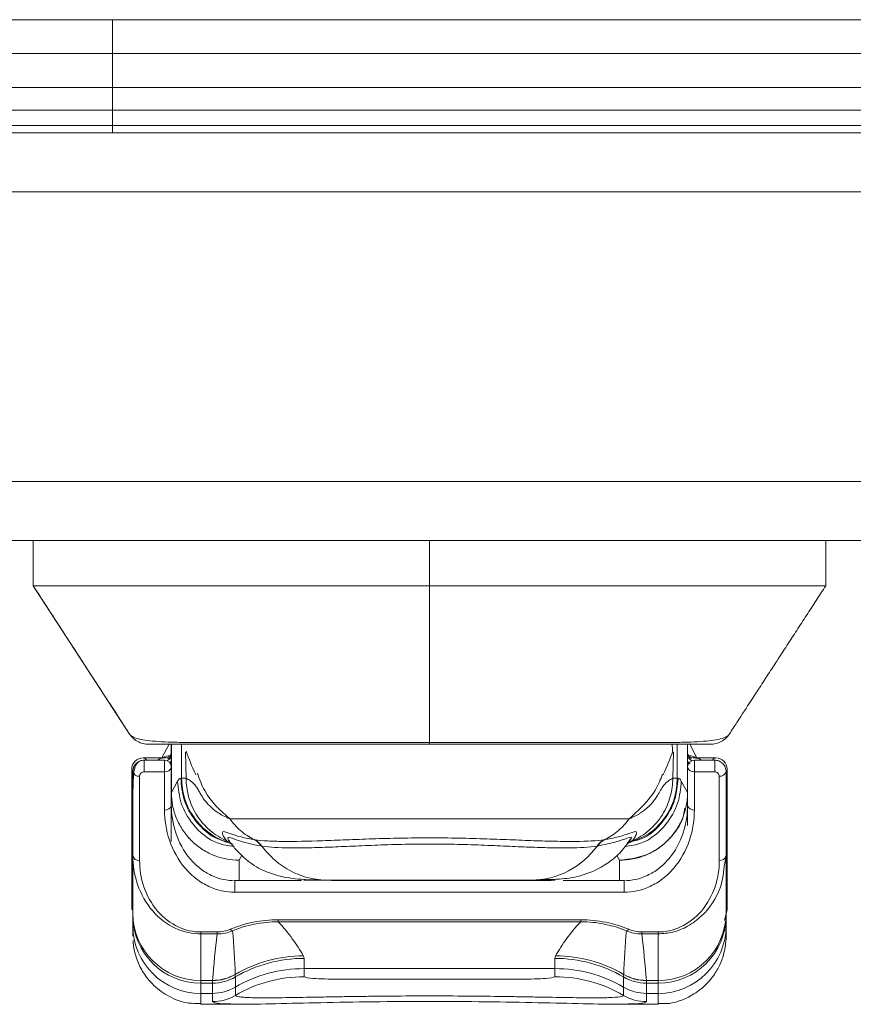
# Model space of a CAD drawing. Units: millimetres. Extents: x 63 to 8594, y 73 to 6078.
# Drawn here: x 1979 to 2016, y 4921 to 4964 of the extents above; entities that cross this region are included whole.
import ezdxf

# ---------------------------------------------------------------- set-up
doc = ezdxf.new("R2010")
doc.units = ezdxf.units.MM
doc.header["$LTSCALE"] = 5

msp = doc.modelspace()

# ---------------------------------------------------------------- linework, layer by layer
at = {"linetype": 'Continuous', "lineweight": 18}
for p, q in [((1956.272, 4964.032), (2758.272, 4964.032)), ((1983.269, 4964.032), (1983.269, 4962.532)), ((1960.675, 4962.532), (1983.269, 4962.532)), ((1983.269, 4962.532), (2704.269, 4962.532)), ((1959.175, 4961.032), (1983.269, 4961.032)), ((1983.269, 4961.032), (1983.269, 4960.032)), ((1983.269, 4961.032), (2704.269, 4961.032)), ((1959.175, 4960.032), (1983.269, 4960.032)), ((1983.269, 4960.032), (2704.269, 4960.032)), ((1983.269, 4960.032), (1983.269, 4959.356)), ((1962.699, 4959.356), (1983.269, 4959.356)), ((1983.268, 4959.356), (1983.268, 4959.032)), ((1983.269, 4959.356), (2704.269, 4959.356)), ((2705.269, 4959.032), (1959.939, 4959.032)), ((2753.092, 4956.432), (1959.445, 4956.432)), ((1960.869, 4943.632), (2751.669, 4943.632)), ((1960.869, 4941.032), (2751.669, 4941.032)), ((1979.766, 4941.032), (1979.766, 4939.032)), ((1979.766, 4941.032), (1979.766, 4939.032)), ((1997.266, 4941.032), (1997.266, 4939.032)), ((2014.766, 4939.032), (2014.766, 4941.032)), ((1984.02, 4932.487), (1979.766, 4939.032)), ((1979.766, 4939.032), (1979.766, 4939.032)), ((1997.266, 4939.032), (1997.266, 4932.115)), ((1984.02, 4932.487), (1984.021, 4932.487)), ((1984.02, 4932.487), (1984.02, 4932.487)), ((1984.02, 4932.487), (1984.02, 4932.487)), ((2010.512, 4932.487), (2010.512, 4932.487)), ((1985.767, 4932.032), (1985.452, 4931.432)), ((1985.866, 4931.035), (1985.866, 4932.032)), ((1985.867, 4932.032), (1985.867, 4929.908)), ((1986.321, 4930.532), (1986.321, 4932.032)), ((1986.527, 4931.727), (1986.52, 4931.727)), ((2008.013, 4931.727), (2008.004, 4931.734)), ((2008.014, 4931.732), (2008.013, 4931.727)), ((2008.212, 4932.032), (2008.212, 4930.532)), ((2008.666, 4932.032), (2008.666, 4929.908)), ((2008.666, 4929.908), (2008.666, 4932.032)), ((2009.08, 4931.432), (2008.765, 4932.032)), ((1984.618, 4931.432), (1985.563, 4931.432)), ((1984.666, 4931.332), (1985.566, 4931.332)), ((1984.666, 4931.332), (1984.666, 4931.332)), ((1985.866, 4931.636), (1985.81, 4931.529)), ((1985.81, 4931.529), (1985.862, 4931.529)), ((1985.866, 4931.633), (1985.866, 4931.308)), ((1985.866, 4931.633), (1985.866, 4931.308)), ((1986.521, 4930.532), (1986.489, 4931.69)), ((2008.046, 4931.681), (2008.012, 4930.532)), ((2008.722, 4931.529), (2008.666, 4931.635)), ((2008.67, 4931.529), (2008.722, 4931.529)), ((2008.966, 4931.332), (2009.866, 4931.332)), ((2008.966, 4931.332), (2008.966, 4931.332)), ((2008.969, 4931.432), (2009.914, 4931.432)), ((1984.118, 4930.932), (1984.118, 4924.743)), ((1985.866, 4931.032), (1985.866, 4929.343)), ((2008.666, 4929.343), (2008.666, 4931.032)), ((2008.666, 4931.032), (2008.666, 4931.032)), ((2010.414, 4924.743), (2010.414, 4930.932)), ((1984.166, 4927.118), (1984.166, 4930.832)), ((1984.166, 4930.832), (1984.166, 4930.832)), ((1984.466, 4930.62), (1984.466, 4926.906)), ((1985.566, 4930.82), (1984.666, 4930.82)), ((1985.566, 4929.131), (1985.566, 4930.82)), ((1985.867, 4929.907), (1986.144, 4930.407)), ((1986.283, 4930.532), (1986.321, 4930.532)), ((1986.948, 4930.684), (1986.943, 4930.716)), ((2007.589, 4930.714), (2007.583, 4930.681)), ((2008.212, 4930.532), (2008.25, 4930.532)), ((2008.388, 4930.407), (2008.666, 4929.907)), ((2009.866, 4930.82), (2008.966, 4930.82)), ((2008.966, 4930.82), (2008.966, 4929.131)), ((2010.066, 4926.906), (2010.066, 4930.62)), ((2010.366, 4930.832), (2010.366, 4927.118)), ((1984.166, 4929.832), (1984.166, 4924.932)), ((1985.866, 4929.908), (1985.867, 4929.908)), ((1985.866, 4927.743), (1985.866, 4929.532)), ((1985.866, 4929.532), (1985.866, 4928.878)), ((1985.867, 4929.908), (1985.867, 4929.907)), ((2008.666, 4929.907), (2008.666, 4929.908)), ((2008.666, 4929.908), (2008.666, 4929.908)), ((2008.666, 4929.907), (2008.666, 4929.661)), ((2008.666, 4929.632), (2008.666, 4929.661)), ((2008.666, 4929.632), (2008.666, 4929.602)), ((2008.666, 4929.632), (2008.666, 4929.532)), ((2008.666, 4929.632), (2008.666, 4929.632)), ((2008.666, 4929.588), (2008.666, 4929.532)), ((2008.666, 4929.532), (2008.666, 4929.579)), ((2008.666, 4928.443), (2008.666, 4929.532)), ((1988.396, 4927.8), (1988.436, 4927.758)), ((2006.216, 4927.768), (2005.996, 4927.643)), ((1984.166, 4924.572), (1984.166, 4927.118)), ((1988.981, 4927.115), (1988.866, 4926.909)), ((2005.666, 4926.909), (2005.545, 4927.128)), ((2010.366, 4927.118), (2010.304, 4926.784)), ((2010.366, 4927.118), (2010.366, 4924.572)), ((1988.866, 4926.909), (1988.866, 4926.012)), ((2005.666, 4926.012), (2005.666, 4926.909)), ((1991.609, 4926.012), (1988.666, 4926.012)), ((2002.645, 4926.012), (1992.938, 4926.012)), ((2005.866, 4926.012), (2003.17, 4926.012)), ((2005.866, 4925.5), (1988.666, 4925.5)), ((1984.166, 4924.743), (1984.118, 4924.743)), ((1984.166, 4924.47), (1984.166, 4924.572)), ((1984.166, 4924.018), (1984.166, 4924.47)), ((2010.412, 4924.743), (2010.29, 4924.253)), ((2010.414, 4924.743), (2010.366, 4924.743)), ((2010.366, 4924.572), (2010.366, 4924.47)), ((2010.366, 4924.47), (2010.366, 4924.018)), ((1984.166, 4923.801), (1984.166, 4924.018)), ((1990.583, 4924.283), (2003.95, 4924.283)), ((1990.583, 4924.283), (1990.583, 4924.196)), ((2003.95, 4924.196), (1990.583, 4924.196)), ((2003.95, 4924.196), (2003.95, 4924.283)), ((1987.166, 4923.744), (1987.888, 4923.744)), ((1987.166, 4923.744), (1987.166, 4923.659)), ((1987.166, 4923.659), (1987.166, 4921.6)), ((1987.888, 4923.659), (1987.166, 4923.659)), ((1987.888, 4923.744), (1987.888, 4923.659)), ((2006.644, 4923.744), (2007.366, 4923.744)), ((2006.644, 4923.659), (2006.644, 4923.744)), ((2007.366, 4923.659), (2006.644, 4923.659)), ((2007.366, 4923.659), (2007.366, 4923.744)), ((2007.366, 4921.6), (2007.366, 4923.659)), ((1991.729, 4922.579), (1991.729, 4922.127)), ((2002.804, 4922.127), (2002.804, 4922.579)), ((1988.693, 4921.758), (1988.693, 4921.305)), ((2002.804, 4922.127), (1991.729, 4922.127)), ((2005.84, 4921.305), (2005.84, 4921.758)), ((1987.166, 4921.6), (1987.687, 4921.6)), ((1987.166, 4921.6), (1987.166, 4921.484)), ((1987.68, 4921.484), (1987.166, 4921.484)), ((1987.166, 4921.484), (1987.166, 4921.032)), ((1987.68, 4921.032), (1987.68, 4921.484)), ((1994.474, 4921.657), (2000.059, 4921.657)), ((2006.846, 4921.6), (2007.366, 4921.6)), ((2007.366, 4921.484), (2006.852, 4921.484)), ((2006.852, 4921.484), (2006.852, 4921.032)), ((2007.366, 4921.484), (2007.366, 4921.6)), ((2007.366, 4921.032), (2007.366, 4921.484)), ((1987.166, 4921.032), (1987.68, 4921.032)), ((2006.852, 4921.032), (2007.366, 4921.032)), ((1987.166, 4920.557), (1988.936, 4920.557)), ((2005.598, 4920.557), (2007.366, 4920.557))]:
    msp.add_line(p, q, dxfattribs=at)
at = {"linetype": 'Continuous', "lineweight": 18, "flags": 128}
for points in [[(1983.269, 4962.532), (1983.269, 4962.503), (1983.269, 4962.418), (1983.269, 4962.279), (1983.269, 4962.092), (1983.269, 4961.865), (1983.269, 4961.606), (1983.269, 4961.324), (1983.269, 4961.032)], [(1997.266, 4932.032), (1997.266, 4932.033), (1997.266, 4932.037), (1997.266, 4932.044), (1997.266, 4932.053), (1997.266, 4932.065), (1997.266, 4932.079), (1997.266, 4932.096), (1997.266, 4932.115)], [(2008.004, 4931.734), (2007.994, 4931.824), (2007.983, 4932.025)], [(1984.666, 4930.82), (1984.666, 4930.89), (1984.666, 4930.973), (1984.666, 4931.061), (1984.666, 4931.147), (1984.666, 4931.222), (1984.666, 4931.281), (1984.666, 4931.319), (1984.666, 4931.332)], [(1985.688, 4931.448), (1985.627, 4931.436), (1985.563, 4931.432)], [(1985.566, 4930.82), (1985.566, 4930.89), (1985.566, 4930.973), (1985.566, 4931.061), (1985.566, 4931.147), (1985.566, 4931.222), (1985.566, 4931.281), (1985.566, 4931.319), (1985.566, 4931.332)], [(1985.866, 4931.308), (1985.85, 4931.255), (1985.808, 4931.21)], [(1985.866, 4931.553), (1985.854, 4931.5), (1985.812, 4931.42)], [(2008.867, 4931.3), (2008.789, 4931.349), (2008.728, 4931.41)], [(2008.966, 4931.332), (2008.966, 4931.319), (2008.966, 4931.281), (2008.966, 4931.222), (2008.966, 4931.147), (2008.966, 4931.061), (2008.966, 4930.973), (2008.966, 4930.89), (2008.966, 4930.82)], [(2009.866, 4931.332), (2009.866, 4931.319), (2009.866, 4931.281), (2009.866, 4931.222), (2009.866, 4931.147), (2009.866, 4931.061), (2009.866, 4930.973), (2009.866, 4930.89), (2009.866, 4930.82)], [(1988.666, 4925.5), (1988.666, 4925.575), (1988.666, 4925.664), (1988.666, 4925.757), (1988.666, 4925.846), (1988.666, 4925.922), (1988.666, 4925.978), (1988.666, 4926.008), (1988.666, 4926.012)], [(2005.866, 4926.012), (2005.866, 4926.008), (2005.866, 4925.978), (2005.866, 4925.922), (2005.866, 4925.846), (2005.866, 4925.757), (2005.866, 4925.664), (2005.866, 4925.575), (2005.866, 4925.5)], [(1984.166, 4924.932), (1984.166, 4924.444), (1984.166, 4924.062), (1984.166, 4923.786), (1984.166, 4923.618), (1984.166, 4923.557), (1984.166, 4923.557)], [(1984.166, 4923.557), (1984.166, 4923.603), (1984.166, 4923.757), (1984.166, 4923.801)], [(1991.729, 4922.127), (1991.729, 4922.068), (1991.729, 4922.014), (1991.729, 4921.963), (1991.729, 4921.916), (1991.729, 4921.873), (1991.729, 4921.834), (1991.729, 4921.799), (1991.729, 4921.768)], [(2002.804, 4921.768), (2002.804, 4921.799), (2002.804, 4921.834), (2002.804, 4921.873), (2002.804, 4921.916), (2002.804, 4921.963), (2002.804, 4922.014), (2002.804, 4922.068), (2002.804, 4922.127)], [(1988.693, 4921.305), (1988.693, 4921.247), (1988.693, 4921.192), (1988.693, 4921.14), (1988.693, 4921.093), (1988.693, 4921.05), (1988.693, 4921.011), (1988.693, 4920.975), (1988.693, 4920.944)], [(2005.84, 4920.944), (2005.84, 4920.975), (2005.84, 4921.011), (2005.84, 4921.05), (2005.84, 4921.093), (2005.84, 4921.14), (2005.84, 4921.192), (2005.84, 4921.247), (2005.84, 4921.305)], [(1987.166, 4921.032), (1987.166, 4920.875), (1987.166, 4920.749), (1987.166, 4920.655), (1987.166, 4920.592), (1987.166, 4920.561), (1987.166, 4920.557)], [(1987.68, 4920.669), (1987.68, 4920.701), (1987.68, 4920.736), (1987.68, 4920.776), (1987.68, 4920.819), (1987.68, 4920.866), (1987.68, 4920.918), (1987.68, 4920.973), (1987.68, 4921.032)], [(2006.852, 4921.032), (2006.852, 4920.973), (2006.852, 4920.918), (2006.852, 4920.866), (2006.852, 4920.819), (2006.852, 4920.776), (2006.852, 4920.736), (2006.852, 4920.701), (2006.852, 4920.669)], [(2007.366, 4920.557), (2007.366, 4920.561), (2007.366, 4920.592), (2007.366, 4920.655), (2007.366, 4920.749), (2007.366, 4920.875), (2007.366, 4921.032)]]:
    msp.add_lwpolyline(points, dxfattribs=at)
at = {"linetype": 'Continuous', "lineweight": 18}
for centre, radius, start, end in [((1984.859, 4933.032), 1, 213.0239, 270), ((1997.266, 4935.532), 11.4, 199.4979, 204.9292), ((1997.266, 4935.532), 11.4, 334.8908, 340.5021), ((1984.618, 4930.932), 0.5, 90, 180), ((1984.666, 4930.832), 0.5, 90, 180), ((1984.593, 4931.235), 0.198, 29.2516, 82.9439), ((1985.798, 4931.036), 0.493, 88.6615, 126.6194), ((1985.566, 4931.032), 0.3, 0, 90), ((1985.495, 4931.658), 0.396, 298.1233, 323.1002), ((2008.949, 4931.59), 0.286, 187.7525, 219.1769), ((2008.966, 4931.032), 0.3, 90, 180), ((2008.966, 4931.032), 0.3, 90, 178.4437), ((2008.841, 4931.343), 0.179, 193.1462, 248.7862), ((2008.734, 4931.036), 0.493, 53.3806, 91.3385), ((2008.969, 4931.916), 0.484, 254.5501, 269.9939), ((2009.939, 4931.235), 0.198, 97.0562, 150.7487), ((2009.914, 4930.932), 0.5, 360, 90), ((1985.604, 4931.085), 0.268, 261.9505, 348.5784), ((2008.929, 4931.085), 0.268, 191.4219, 278.0494), ((1984.429, 4930.885), 0.268, 191.4219, 278.0494), ((2010.104, 4930.885), 0.268, 261.9505, 348.5784), ((1985.869, 4929.906), 0.00225, 149.8183, 179.1487), ((2008.664, 4929.906), 0.00225, 0.8494, 30.1743), ((1985.604, 4929.396), 0.268, 261.9505, 348.5784), ((2008.929, 4929.396), 0.268, 191.4219, 278.0494), ((2005.396, 4927.043), 0.879, 117.8818, 145.6359), ((2001.731, 4929.65), 3.619, 270.5975, 324.3076), ((1984.429, 4927.171), 0.268, 191.4219, 278.0494), ((2010.104, 4927.171), 0.268, 261.9505, 348.5784), ((1987.152, 4924.586), 2.986, 180.2715, 270.2689), ((1987.159, 4924.477), 2.993, 180.1367, 270.1361), ((2007.38, 4924.586), 2.986, 269.731, 359.7285), ((2007.373, 4924.477), 2.993, 269.8639, 359.8633), ((1987.159, 4924.025), 2.993, 180.1367, 270.1361), ((2007.373, 4924.025), 2.993, 269.8639, 359.8633), ((1988.596, 4923.944), 0.152, 212.7579, 260.097), ((2005.937, 4923.944), 0.152, 279.9028, 327.2419), ((1991.73, 4916.665), 6.029, 90.3319, 120.2877), ((1991.728, 4916.557), 6.022, 89.9924, 120.2714), ((2002.804, 4916.557), 6.022, 59.7286, 90.0076), ((2002.802, 4916.665), 6.029, 59.7123, 89.6681), ((1987.681, 4923.491), 2.007, 269.9924, 300.2714), ((1987.692, 4923.611), 2.011, 269.8666, 299.7567), ((1987.691, 4923.618), 2.012, 269.8894, 299.7408), ((1991.728, 4916.105), 6.022, 89.9924, 120.2714), ((1991.729, 4915.763), 6.005, 89.9982, 120.3708), ((2002.804, 4916.105), 6.022, 59.7286, 90.0076), ((2002.804, 4915.763), 6.005, 59.6292, 90.0018), ((2006.852, 4923.491), 2.007, 239.7286, 270.0076), ((2006.841, 4923.618), 2.012, 240.2592, 270.1106), ((2006.841, 4923.611), 2.011, 240.2433, 270.1334), ((1987.681, 4923.039), 2.007, 269.9924, 300.2714), ((2006.852, 4923.039), 2.007, 239.7286, 270.0076), ((1987.68, 4922.671), 2.002, 269.9982, 300.3708), ((2006.852, 4922.671), 2.002, 239.6292, 270.0018)]:
    msp.add_arc(centre, radius, start, end, dxfattribs=at)
for points, knots in [([(1979.766, 4939.032), (1979.766, 4939.032), (1979.766, 4939.032), (1979.766, 4939.032), (1979.766, 4939.032), (1979.766, 4939.032), (1979.766, 4939.032), (1979.766, 4939.032), (1979.77, 4939.032), (1979.821, 4939.032), (1979.955, 4939.032), (1980.395, 4939.032), (1980.699, 4939.032), (1981.436, 4939.032), (1981.867, 4939.032), (1982.566, 4939.032), (1982.807, 4939.032), (1983.298, 4939.032), (1983.547, 4939.032), (1984.296, 4939.032), (1988.786, 4939.032), (1993.275, 4939.032), (1997.266, 4939.032)], [0, 0, 0, 0, 0.5, 0.75, 0.78125, 0.789063, 0.792969, 0.792969, 0.796875, 0.796875, 0.8125, 0.8125, 0.828125, 0.828125, 0.84375, 0.84375, 0.851563, 0.851563, 0.859375, 0.859375, 0.875, 1, 1, 1, 1]), ([(1979.773, 4939.02), (1979.784, 4939.005), (1979.804, 4938.973), (1980.042, 4938.607), (1980.399, 4938.058), (1980.836, 4937.386), (1981.306, 4936.662), (1981.741, 4935.993), (1982.128, 4935.399), (1982.451, 4934.902), (1982.768, 4934.413), (1983.157, 4933.815), (1983.593, 4933.145), (1983.915, 4932.649), (1984.02, 4932.487)], [0, 0, 0, 0, 0.193105, 0.37944, 0.536153, 0.66342, 0.762821, 0.836804, 0.878306, 0.910287, 0.934926, 0.954362, 0.985022, 1, 1, 1, 1]), ([(1997.266, 4939.032), (2000.757, 4939.032), (2005.12, 4939.032), (2009.593, 4939.032), (2010.574, 4939.032), (2010.793, 4939.032), (2010.902, 4939.032), (2011.228, 4939.032), (2011.445, 4939.032), (2012.083, 4939.032), (2012.492, 4939.032), (2013.235, 4939.032), (2013.569, 4939.032), (2014.125, 4939.032), (2014.348, 4939.032), (2014.659, 4939.032), (2014.747, 4939.032), (2014.768, 4939.032), (2014.766, 4939.032), (2014.766, 4939.032), (2014.766, 4939.032), (2014.766, 4939.032), (2014.766, 4939.032)], [0, 0, 0, 0, 0.5, 0.625, 0.640625, 0.640625, 0.65625, 0.65625, 0.6875, 0.6875, 0.75, 0.75, 0.8125, 0.8125, 0.875, 0.875, 0.9375, 0.9375, 0.953125, 0.953125, 0.96875, 1, 1, 1, 1]), ([(2010.512, 4932.487), (2010.626, 4932.662), (2010.997, 4933.233), (2011.467, 4933.956), (2011.905, 4934.629), (2012.276, 4935.2), (2012.674, 4935.813), (2013.087, 4936.448), (2013.513, 4937.104), (2013.936, 4937.753), (2014.354, 4938.4), (2014.626, 4938.817), (2014.766, 4939.032)], [0, 0, 0, 0, 0.020406, 0.066522, 0.109758, 0.169106, 0.246076, 0.360332, 0.496147, 0.650476, 0.819759, 1, 1, 1, 1]), ([(1984.02, 4932.487), (1984.07, 4932.421), (1984.17, 4932.289), (1984.377, 4932.145), (1984.611, 4932.049), (1984.777, 4932.038), (1984.859, 4932.032)], [0, 0, 0, 0, 0.246097, 0.5, 0.753903, 1, 1, 1, 1]), ([(1984.021, 4932.487), (1984.057, 4932.431), (1984.12, 4932.383), (1984.285, 4932.304), (1984.388, 4932.273), (1984.629, 4932.223), (1984.766, 4932.203), (1985.074, 4932.17), (1985.244, 4932.158), (1985.62, 4932.135), (1985.822, 4932.127), (1986.259, 4932.116), (1986.492, 4932.113), (1987.228, 4932.105), (1987.772, 4932.104), (1988.671, 4932.105), (1988.986, 4932.106), (1989.637, 4932.107), (1989.972, 4932.108), (1991.003, 4932.109), (1991.727, 4932.111), (1992.87, 4932.112), (1993.261, 4932.113), (1994.045, 4932.113), (1994.835, 4932.114), (1995.638, 4932.115), (1996.447, 4932.115), (1996.857, 4932.115), (1997.266, 4932.115)], [0, 0, 0, 0, 0.0625, 0.0625, 0.125, 0.125, 0.1875, 0.1875, 0.25, 0.25, 0.3125, 0.3125, 0.375, 0.375, 0.5, 0.5, 0.5625, 0.5625, 0.625, 0.625, 0.75, 0.75, 0.8125, 0.8125, 0.875, 0.9375, 0.9375, 1, 1, 1, 1]), ([(1997.266, 4932.115), (1997.368, 4932.115), (1997.472, 4932.115), (1997.677, 4932.115), (1997.983, 4932.115), (1998.288, 4932.115), (1998.895, 4932.115), (1999.698, 4932.114), (2000.488, 4932.113), (2001.272, 4932.113), (2001.663, 4932.112), (2002.805, 4932.111), (2003.529, 4932.109), (2004.561, 4932.108), (2004.896, 4932.107), (2005.546, 4932.106), (2005.862, 4932.105), (2006.761, 4932.104), (2007.304, 4932.105), (2008.041, 4932.113), (2008.273, 4932.116), (2008.711, 4932.127), (2008.913, 4932.135), (2009.289, 4932.158), (2009.459, 4932.17), (2009.766, 4932.203), (2009.904, 4932.223), (2010.144, 4932.273), (2010.248, 4932.304), (2010.372, 4932.363), (2010.408, 4932.385), (2010.454, 4932.421), (2010.468, 4932.433), (2010.492, 4932.459), (2010.503, 4932.473), (2010.512, 4932.487)], [0, 0, 0, 0, 0.015625, 0.015625, 0.03125, 0.0625, 0.0625, 0.125, 0.1875, 0.1875, 0.25, 0.25, 0.375, 0.375, 0.4375, 0.4375, 0.5, 0.5, 0.625, 0.625, 0.6875, 0.6875, 0.75, 0.75, 0.8125, 0.8125, 0.875, 0.875, 0.9375, 0.9375, 0.96875, 0.96875, 0.984375, 0.984375, 1, 1, 1, 1]), ([(2009.674, 4932.032), (2009.755, 4932.038), (2009.921, 4932.049), (2010.155, 4932.145), (2010.363, 4932.289), (2010.463, 4932.421), (2010.512, 4932.487)], [0, 0, 0, 0, 0.246097, 0.5, 0.753903, 1, 1, 1, 1]), ([(1997.266, 4932.032), (1996.519, 4932.032), (1995.783, 4932.032), (1994.331, 4932.032), (1993.614, 4932.032), (1992.211, 4932.032), (1991.541, 4932.032), (1990.583, 4932.032), (1990.271, 4932.032), (1989.663, 4932.032), (1989.366, 4932.032), (1988.508, 4932.032), (1987.985, 4932.032), (1987.278, 4932.032), (1987.054, 4932.032), (1986.634, 4932.032), (1986.436, 4932.032), (1985.894, 4932.032), (1985.603, 4932.032), (1985.265, 4932.032), (1985.169, 4932.032), (1985.013, 4932.032), (1984.954, 4932.032), (1984.876, 4932.032), (1984.859, 4932.032), (1984.859, 4932.032), (1984.859, 4932.032), (1984.859, 4932.032), (1984.859, 4932.032), (1984.859, 4932.032), (1984.859, 4932.032), (1984.859, 4932.032)], [0, 0, 0, 0, 0.03125, 0.03125, 0.0625, 0.0625, 0.09375, 0.09375, 0.109375, 0.109375, 0.125, 0.125, 0.15625, 0.15625, 0.171875, 0.171875, 0.1875, 0.1875, 0.21875, 0.21875, 0.234375, 0.234375, 0.25, 0.25, 0.265625, 0.265625, 0.28125, 0.3125, 0.375, 0.5, 1, 1, 1, 1]), ([(2009.674, 4932.032), (2009.674, 4932.032), (2009.674, 4932.032), (2009.674, 4932.032), (2009.675, 4932.032), (2009.671, 4932.032), (2009.661, 4932.032), (2009.607, 4932.032), (2009.539, 4932.032), (2009.247, 4932.032), (2008.943, 4932.032), (2008.331, 4932.032), (2008.097, 4932.032), (2007.589, 4932.032), (2007.314, 4932.032), (2006.724, 4932.032), (2006.41, 4932.032), (2005.741, 4932.032), (2005.385, 4932.032), (2004.275, 4932.032), (2003.486, 4932.032), (2002.23, 4932.032), (2001.797, 4932.032), (2000.914, 4932.032), (2000.468, 4932.032), (1999.117, 4932.032), (1998.201, 4932.032), (1997.266, 4932.032)], [0, 0, 0, 0, 0.125, 0.125, 0.15625, 0.15625, 0.1875, 0.1875, 0.25, 0.25, 0.375, 0.375, 0.4375, 0.4375, 0.5, 0.5, 0.5625, 0.5625, 0.625, 0.625, 0.75, 0.75, 0.8125, 0.8125, 0.875, 0.875, 1, 1, 1, 1]), ([(1984.166, 4930.832), (1984.166, 4930.891), (1984.177, 4930.954), (1984.226, 4931.077), (1984.264, 4931.137), (1984.362, 4931.234), (1984.421, 4931.272), (1984.544, 4931.321), (1984.607, 4931.332), (1984.666, 4931.332)], [0, 0, 0, 0, 0.25, 0.25, 0.5, 0.5, 0.75, 0.75, 1, 1, 1, 1]), ([(1984.575, 4931.323), (1984.539, 4931.314), (1984.458, 4931.291), (1984.329, 4931.192), (1984.225, 4930.973), (1984.189, 4930.624), (1984.175, 4930.212), (1984.172, 4929.962), (1984.17, 4929.832)], [0, 0, 0, 0, 0.0674367, 0.1520841, 0.3720869, 0.6556784, 0.8208752, 1, 1, 1, 1]), ([(1985.262, 4931.332), (1985.274, 4931.344), (1985.308, 4931.381), (1985.386, 4931.403), (1985.476, 4931.428), (1985.534, 4931.43), (1985.563, 4931.432)], [0, 0, 0, 0, 0.138345, 0.425931, 0.712747, 1, 1, 1, 1]), ([(1985.817, 4931.426), (1985.763, 4931.423), (1985.687, 4931.417), (1985.691, 4931.43), (1985.692, 4931.434)], [0, 0, 0, 0, 0.700338, 1, 1, 1, 1]), ([(1985.866, 4931.308), (1985.866, 4931.241), (1985.866, 4931.152), (1985.866, 4931.056), (1985.866, 4931.033)], [0, 0, 0, 0, 0.755699, 1, 1, 1, 1]), ([(2008.84, 4931.434), (2008.841, 4931.43), (2008.845, 4931.417), (2008.769, 4931.422), (2008.716, 4931.426)], [0, 0, 0, 0, 0.298792, 1, 1, 1, 1]), ([(2008.969, 4931.432), (2009.014, 4931.429), (2009.089, 4931.424), (2009.194, 4931.384), (2009.259, 4931.361), (2009.283, 4931.333), (2009.284, 4931.332)], [0, 0, 0, 0, 0.428341, 0.706044, 0.983219, 1, 1, 1, 1]), ([(2009.866, 4931.332), (2009.925, 4931.332), (2009.989, 4931.321), (2010.112, 4931.272), (2010.171, 4931.234), (2010.269, 4931.137), (2010.307, 4931.077), (2010.356, 4930.954), (2010.366, 4930.891), (2010.366, 4930.832)], [0, 0, 0, 0, 0.25, 0.25, 0.5, 0.5, 0.75, 0.75, 1, 1, 1, 1]), ([(1984.166, 4930.832), (1984.166, 4930.832), (1984.166, 4930.81), (1984.166, 4930.722), (1984.166, 4930.656), (1984.166, 4930.479), (1984.166, 4930.369), (1984.166, 4930.18), (1984.166, 4930.112), (1984.166, 4929.974), (1984.166, 4929.904), (1984.166, 4929.832)], [0, 0, 0, 0, 0.25, 0.25, 0.5, 0.5, 0.75, 0.75, 0.875, 0.875, 1, 1, 1, 1]), ([(1984.666, 4930.82), (1984.619, 4930.82), (1984.564, 4930.8), (1984.486, 4930.722), (1984.466, 4930.667), (1984.466, 4930.62)], [0, 0, 0, 0, 0.5, 0.5, 1, 1, 1, 1]), ([(1988.643, 4927.517), (1988.392, 4927.553), (1987.685, 4927.657), (1986.831, 4928.39), (1986.242, 4929.39), (1986.176, 4930.077), (1986.144, 4930.407)], [0, 0, 0, 0, 0.180542, 0.508625, 0.763875, 1, 1, 1, 1]), ([(1988.463, 4927.711), (1988.304, 4927.741), (1987.7, 4927.853), (1986.948, 4928.548), (1986.377, 4929.531), (1986.313, 4930.207), (1986.283, 4930.532)], [0, 0, 0, 0, 0.125556, 0.476127, 0.748224, 1, 1, 1, 1]), ([(1988.596, 4927.62), (1988.285, 4927.698), (1987.971, 4927.83), (1987.398, 4928.204), (1987.139, 4928.444), (1986.722, 4928.993), (1986.566, 4929.3), (1986.365, 4929.922), (1986.321, 4930.236), (1986.321, 4930.532)], [0, 0, 0, 0, 0.25, 0.25, 0.5, 0.5, 0.75, 0.75, 1, 1, 1, 1]), ([(1986.521, 4930.532), (1986.552, 4930.515), (1986.614, 4930.483), (1986.693, 4930.433), (1986.762, 4930.382), (1986.822, 4930.331), (1986.874, 4930.278), (1986.94, 4930.199), (1987.015, 4930.083), (1987.102, 4929.932), (1987.209, 4929.747), (1987.364, 4929.513), (1987.564, 4929.297), (1987.77, 4929.122), (1987.943, 4928.997), (1988.164, 4928.867), (1988.346, 4928.788), (1988.443, 4928.746)], [0, 0, 0, 0, 0.045301, 0.089134, 0.131503, 0.172422, 0.211911, 0.25, 0.334174, 0.417365, 0.499999, 0.620429, 0.750003, 0.800269, 0.858419, 0.924803, 1, 1, 1, 1]), ([(1988.317, 4927.768), (1988.052, 4927.882), (1987.796, 4928.04), (1987.34, 4928.432), (1987.14, 4928.665), (1986.823, 4929.173), (1986.705, 4929.448), (1986.554, 4929.997), (1986.521, 4930.272), (1986.521, 4930.532)], [0, 0, 0, 0, 0.25, 0.25, 0.5, 0.5, 0.75, 0.75, 1, 1, 1, 1]), ([(1987.015, 4930.764), (1987.111, 4930.495), (1987.402, 4929.678), (1988.025, 4929.12), (1988.443, 4928.746)], [0, 0, 0, 0, 0.329437, 1, 1, 1, 1]), ([(2005.905, 4927.52), (2006.15, 4927.556), (2006.852, 4927.66), (2007.701, 4928.39), (2008.29, 4929.39), (2008.357, 4930.077), (2008.388, 4930.407)], [0, 0, 0, 0, 0.1774941, 0.5067969, 0.7629968, 1, 1, 1, 1]), ([(2006.089, 4928.746), (2006.617, 4929.225), (2007.23, 4929.781), (2007.513, 4930.598), (2007.553, 4930.711)], [0, 0, 0, 0, 0.86078, 1, 1, 1, 1]), ([(2006.089, 4928.746), (2006.138, 4928.767), (2006.234, 4928.807), (2006.364, 4928.871), (2006.481, 4928.935), (2006.586, 4928.999), (2006.679, 4929.063), (2006.761, 4929.124), (2006.834, 4929.183), (2006.951, 4929.284), (2007.089, 4929.423), (2007.229, 4929.601), (2007.358, 4929.803), (2007.476, 4930.017), (2007.589, 4930.202), (2007.71, 4930.332), (2007.836, 4930.434), (2007.952, 4930.498), (2008.012, 4930.532)], [0, 0, 0, 0, 0.037307, 0.072814, 0.106586, 0.138678, 0.16911, 0.197785, 0.224731, 0.249998, 0.338251, 0.421353, 0.499999, 0.62375, 0.750002, 0.827527, 0.910822, 1, 1, 1, 1]), ([(2006.114, 4927.702), (2006.404, 4927.811), (2007.058, 4928.057), (2007.737, 4928.819), (2008.145, 4929.691), (2008.19, 4930.259), (2008.212, 4930.532)], [0, 0, 0, 0, 0.244404, 0.55011, 0.783283, 1, 1, 1, 1]), ([(2006.216, 4927.768), (2006.481, 4927.882), (2006.737, 4928.04), (2007.193, 4928.432), (2007.393, 4928.665), (2007.71, 4929.173), (2007.827, 4929.448), (2007.978, 4929.997), (2008.012, 4930.272), (2008.012, 4930.532)], [0, 0, 0, 0, 0.25, 0.25, 0.5, 0.5, 0.75, 0.75, 1, 1, 1, 1]), ([(2006.217, 4927.746), (2006.325, 4927.768), (2006.877, 4927.877), (2007.583, 4928.552), (2008.156, 4929.53), (2008.219, 4930.207), (2008.25, 4930.532)], [0, 0, 0, 0, 0.089805, 0.454709, 0.737931, 1, 1, 1, 1]), ([(2010.066, 4930.62), (2010.066, 4930.667), (2010.047, 4930.722), (2009.969, 4930.8), (2009.913, 4930.82), (2009.866, 4930.82)], [0, 0, 0, 0, 0.5, 0.5, 1, 1, 1, 1]), ([(1988.866, 4926.909), (1988.671, 4926.909), (1988.473, 4926.928), (1988.085, 4927.006), (1987.897, 4927.063), (1987.536, 4927.213), (1987.362, 4927.306), (1987.034, 4927.525), (1986.883, 4927.649), (1986.607, 4927.926), (1986.48, 4928.08), (1986.263, 4928.405), (1986.17, 4928.577), (1986.02, 4928.94), (1985.962, 4929.131), (1985.886, 4929.513), (1985.866, 4929.708), (1985.866, 4929.906)], [0, 0, 0, 0, 0.125, 0.125, 0.25, 0.25, 0.375, 0.375, 0.5, 0.5, 0.625, 0.625, 0.75, 0.75, 0.875, 0.875, 1, 1, 1, 1]), ([(1988.866, 4926.909), (1988.472, 4926.909), (1988.076, 4926.989), (1987.535, 4927.214), (1987.361, 4927.307), (1987.034, 4927.526), (1986.883, 4927.65), (1986.606, 4927.927), (1986.48, 4928.081), (1986.263, 4928.407), (1986.171, 4928.579), (1986.02, 4928.942), (1985.962, 4929.132), (1985.886, 4929.515), (1985.867, 4929.71), (1985.867, 4929.907)], [0, 0, 0, 0, 0.25, 0.25, 0.375, 0.375, 0.5, 0.5, 0.625, 0.625, 0.75, 0.75, 0.875, 0.875, 1, 1, 1, 1]), ([(2005.666, 4926.909), (2005.862, 4926.909), (2006.059, 4926.928), (2006.447, 4927.006), (2006.636, 4927.063), (2006.996, 4927.213), (2007.171, 4927.306), (2007.498, 4927.526), (2007.649, 4927.65), (2007.926, 4927.926), (2008.052, 4928.081), (2008.27, 4928.406), (2008.362, 4928.578), (2008.512, 4928.941), (2008.57, 4929.132), (2008.627, 4929.419), (2008.642, 4929.515), (2008.661, 4929.71), (2008.666, 4929.81), (2008.666, 4929.907)], [0, 0, 0, 0, 0.125, 0.125, 0.25, 0.25, 0.375, 0.375, 0.5, 0.5, 0.625, 0.625, 0.75, 0.75, 0.875, 0.875, 0.9375, 0.9375, 1, 1, 1, 1]), ([(2008.666, 4929.907), (2008.666, 4929.907), (2008.666, 4929.907), (2008.666, 4929.908), (2008.666, 4929.908)], [0, 0, 0, 0, 0.500227, 1, 1, 1, 1]), ([(1988.666, 4925.5), (1988.301, 4925.5), (1987.907, 4925.578), (1987.334, 4925.844), (1987.147, 4925.956), (1986.793, 4926.228), (1986.626, 4926.386), (1986.172, 4926.918), (1985.935, 4927.347), (1985.633, 4928.241), (1985.566, 4928.703), (1985.566, 4929.131)], [0, 0, 0, 0, 0.25, 0.25, 0.375, 0.375, 0.5, 0.5, 0.75, 0.75, 1, 1, 1, 1]), ([(1985.866, 4929.343), (1985.866, 4928.95), (1985.926, 4928.526), (1986.199, 4927.705), (1986.413, 4927.311), (1986.823, 4926.823), (1986.974, 4926.677), (1987.294, 4926.428), (1987.463, 4926.325), (1987.98, 4926.081), (1988.336, 4926.01), (1988.666, 4926.01)], [0, 0, 0, 0, 0.25, 0.25, 0.5, 0.5, 0.625, 0.625, 0.75, 0.75, 1, 1, 1, 1]), ([(2005.666, 4926.909), (2006.108, 4926.965), (2006.992, 4927.078), (2007.959, 4927.887), (2008.468, 4928.655), (2008.53, 4929.106), (2008.545, 4929.215)], [0, 0, 0, 0, 0.329617, 0.658361, 0.91745, 1, 1, 1, 1]), ([(2005.866, 4926.01), (2006.196, 4926.01), (2006.552, 4926.081), (2007.069, 4926.325), (2007.238, 4926.428), (2007.559, 4926.677), (2007.709, 4926.823), (2008.12, 4927.311), (2008.333, 4927.705), (2008.606, 4928.526), (2008.666, 4928.95), (2008.666, 4929.343)], [0, 0, 0, 0, 0.25, 0.25, 0.375, 0.375, 0.5, 0.5, 0.75, 0.75, 1, 1, 1, 1]), ([(2008.966, 4929.131), (2008.966, 4928.703), (2008.9, 4928.241), (2008.598, 4927.347), (2008.361, 4926.918), (2007.907, 4926.386), (2007.74, 4926.228), (2007.385, 4925.956), (2007.198, 4925.844), (2006.626, 4925.578), (2006.232, 4925.5), (2005.866, 4925.5)], [0, 0, 0, 0, 0.25, 0.25, 0.5, 0.5, 0.625, 0.625, 0.75, 0.75, 1, 1, 1, 1]), ([(1988.443, 4928.746), (1988.71, 4928.746), (1989.133, 4928.746), (1990.247, 4928.746), (1990.938, 4928.746), (1992.517, 4928.746), (1993.405, 4928.746), (1995.284, 4928.746), (1996.275, 4928.746), (1998.258, 4928.746), (1999.249, 4928.746), (2001.128, 4928.746), (2002.015, 4928.746), (2003.594, 4928.746), (2004.286, 4928.746), (2005.4, 4928.746), (2005.823, 4928.746), (2006.089, 4928.746)], [0, 0, 0, 0, 0.125, 0.125, 0.25, 0.25, 0.375, 0.375, 0.5, 0.5, 0.625, 0.625, 0.75, 0.75, 0.875, 0.875, 1, 1, 1, 1]), ([(1989.521, 4927.824), (1989.305, 4927.931), (1989.102, 4928.066), (1988.738, 4928.379), (1988.578, 4928.557), (1988.443, 4928.746)], [0, 0, 0, 0, 0.5, 0.5, 1, 1, 1, 1]), ([(2005.012, 4927.824), (2005.227, 4927.931), (2005.431, 4928.066), (2005.794, 4928.379), (2005.955, 4928.557), (2006.089, 4928.746)], [0, 0, 0, 0, 0.5, 0.5, 1, 1, 1, 1]), ([(1988.317, 4927.768), (1988.259, 4927.829), (1988.216, 4927.891), (1988.152, 4928.005), (1988.131, 4928.055), (1988.107, 4928.17), (1988.141, 4928.193), (1988.322, 4928.143), (1988.47, 4928.081), (1988.789, 4927.982), (1988.911, 4927.948), (1989.189, 4927.883), (1989.345, 4927.853), (1989.521, 4927.824)], [0, 0, 0, 0, 0.125, 0.125, 0.25, 0.25, 0.5, 0.5, 0.75, 0.75, 0.875, 0.875, 1, 1, 1, 1]), ([(1989.834, 4927.543), (1989.547, 4927.59), (1989.307, 4927.645), (1988.907, 4927.755), (1988.749, 4927.811), (1988.509, 4927.897), (1988.428, 4927.927), (1988.35, 4927.914), (1988.352, 4927.872), (1988.396, 4927.8)], [0, 0, 0, 0, 0.25, 0.25, 0.5, 0.5, 0.75, 0.75, 1, 1, 1, 1]), ([(1988.395, 4927.799), (1988.491, 4927.665), (1988.632, 4927.471), (1988.866, 4927.221), (1989.053, 4927.043), (1989.246, 4926.881), (1989.531, 4926.671), (1989.929, 4926.446), (1990.559, 4926.213), (1991.443, 4926.055), (1992.313, 4926.04), (1992.764, 4926.032)], [0, 0, 0, 0, 0.058473, 0.085225, 0.110801, 0.138351, 0.172698, 0.274404, 0.475198, 0.727723, 1, 1, 1, 1]), ([(1989.548, 4927.82), (1989.721, 4927.793), (1989.912, 4927.776), (1990.333, 4927.752), (1990.563, 4927.746), (1991.315, 4927.739), (1991.887, 4927.751), (1992.874, 4927.784), (1993.228, 4927.798), (1993.963, 4927.827), (1994.346, 4927.842), (1995.146, 4927.869), (1995.565, 4927.881), (1996.418, 4927.897), (1996.849, 4927.901), (1997.706, 4927.9), (1998.135, 4927.896), (1998.987, 4927.88), (1999.399, 4927.868), (1999.996, 4927.848), (2000.192, 4927.841), (2000.578, 4927.826), (2000.768, 4927.819), (2001.321, 4927.797), (2001.668, 4927.783), (2002.324, 4927.761), (2002.633, 4927.753), (2003.216, 4927.743), (2003.483, 4927.741), (2004.225, 4927.748), (2004.639, 4927.767), (2004.985, 4927.82)], [0, 0, 0, 0, 0.0625, 0.0625, 0.125, 0.125, 0.25, 0.25, 0.3125, 0.3125, 0.375, 0.375, 0.4375, 0.4375, 0.5, 0.5, 0.5625, 0.5625, 0.625, 0.625, 0.65625, 0.65625, 0.6875, 0.6875, 0.75, 0.75, 0.8125, 0.8125, 0.875, 0.875, 1, 1, 1, 1]), ([(2002.161, 4926.057), (2002.476, 4926.06), (2003.053, 4926.066), (2003.944, 4926.186), (2004.916, 4926.593), (2005.675, 4927.193), (2005.994, 4927.614), (2006.152, 4927.821)], [0, 0, 0, 0, 0.312791, 0.571299, 0.794253, 0.898413, 1, 1, 1, 1]), ([(2006.006, 4927.68), (2006.07, 4927.747), (2006.272, 4927.956), (2006.064, 4927.923), (2005.57, 4927.719), (2004.99, 4927.602), (2004.699, 4927.543)], [0, 0, 0, 0, 0.155185, 0.483404, 0.740893, 1, 1, 1, 1]), ([(2005.012, 4927.824), (2005.188, 4927.852), (2005.345, 4927.883), (2005.624, 4927.948), (2005.746, 4927.982), (2006.063, 4928.081), (2006.21, 4928.143), (2006.392, 4928.193), (2006.425, 4928.169), (2006.402, 4928.055), (2006.381, 4928.005), (2006.316, 4927.892), (2006.274, 4927.829), (2006.216, 4927.768)], [0, 0, 0, 0, 0.125, 0.125, 0.25, 0.25, 0.5, 0.5, 0.75, 0.75, 0.875, 0.875, 1, 1, 1, 1]), ([(2004.67, 4927.539), (2004.319, 4927.484), (2003.912, 4927.464), (2003.2, 4927.455), (2002.946, 4927.457), (2002.397, 4927.467), (2002.101, 4927.475), (2001.476, 4927.498), (2001.148, 4927.513), (2000.451, 4927.544), (2000.079, 4927.56), (1999.315, 4927.59), (1998.921, 4927.603), (1998.31, 4927.616), (1998.102, 4927.619), (1997.687, 4927.624), (1997.48, 4927.625), (1996.86, 4927.625), (1996.449, 4927.621), (1995.629, 4927.603), (1995.231, 4927.59), (1994.467, 4927.561), (1994.095, 4927.544), (1993.395, 4927.513), (1993.067, 4927.499), (1992.444, 4927.476), (1992.15, 4927.467), (1991.596, 4927.457), (1991.339, 4927.455), (1990.622, 4927.463), (1990.214, 4927.484), (1989.863, 4927.539)], [0, 0, 0, 0, 0.125, 0.125, 0.1875, 0.1875, 0.25, 0.25, 0.3125, 0.3125, 0.375, 0.375, 0.4375, 0.4375, 0.46875, 0.46875, 0.5, 0.5, 0.5625, 0.5625, 0.625, 0.625, 0.6875, 0.6875, 0.75, 0.75, 0.8125, 0.8125, 0.875, 0.875, 1, 1, 1, 1]), ([(1989.863, 4927.539), (1990.031, 4927.311), (1990.227, 4927.098), (1990.664, 4926.721), (1990.904, 4926.557), (1991.413, 4926.294), (1991.682, 4926.194), (1992.224, 4926.063), (1992.497, 4926.032), (1992.764, 4926.032)], [0, 0, 0, 0, 0.25, 0.25, 0.5, 0.5, 0.75, 0.75, 1, 1, 1, 1]), ([(1987.166, 4923.659), (1986.813, 4923.659), (1986.431, 4923.733), (1985.693, 4924.07), (1985.338, 4924.334), (1984.752, 4925.009), (1984.523, 4925.419), (1984.231, 4926.27), (1984.166, 4926.71), (1984.166, 4927.118)], [0, 0, 0, 0, 0.25, 0.25, 0.5, 0.5, 0.75, 0.75, 1, 1, 1, 1]), ([(1984.466, 4926.906), (1984.466, 4926.533), (1984.524, 4926.131), (1984.787, 4925.352), (1984.993, 4924.978), (1985.521, 4924.361), (1985.84, 4924.12), (1986.505, 4923.811), (1986.848, 4923.744), (1987.166, 4923.744)], [0, 0, 0, 0, 0.25, 0.25, 0.5, 0.5, 0.75, 0.75, 1, 1, 1, 1]), ([(2007.366, 4923.744), (2007.684, 4923.744), (2008.028, 4923.811), (2008.692, 4924.12), (2009.012, 4924.361), (2009.539, 4924.978), (2009.745, 4925.352), (2010.008, 4926.131), (2010.066, 4926.533), (2010.066, 4926.906)], [0, 0, 0, 0, 0.25, 0.25, 0.5, 0.5, 0.75, 0.75, 1, 1, 1, 1]), ([(2010.304, 4926.784), (2010.263, 4926.416), (2010.17, 4925.583), (2009.53, 4924.609), (2008.716, 4923.994), (2008.05, 4923.71), (2007.584, 4923.675), (2007.366, 4923.659)], [0, 0, 0, 0, 0.2648148, 0.6000397, 0.7518616, 0.8837444, 1, 1, 1, 1]), ([(1992.764, 4926.032), (1992.621, 4926.032), (1992.499, 4926.032), (1992.289, 4926.032), (1992.202, 4926.032), (1991.98, 4926.032), (1991.885, 4926.032), (1991.76, 4926.032), (1991.726, 4926.032), (1991.712, 4926.032), (1991.713, 4926.032), (1991.734, 4926.032), (1991.752, 4926.032), (1991.789, 4926.032)], [0, 0, 0, 0, 0.125, 0.125, 0.25, 0.25, 0.5, 0.5, 0.75, 0.75, 0.875, 0.875, 1, 1, 1, 1]), ([(2001.769, 4926.032), (2001.573, 4926.032), (2001.331, 4926.032), (2000.905, 4926.032), (2000.752, 4926.032), (2000.422, 4926.032), (2000.243, 4926.032), (1999.864, 4926.032), (1999.664, 4926.032), (1999.238, 4926.032), (1999.011, 4926.032), (1998.536, 4926.032), (1998.291, 4926.032), (1997.782, 4926.032), (1997.52, 4926.032), (1997.004, 4926.032), (1996.745, 4926.032), (1996.234, 4926.032), (1995.989, 4926.032), (1995.519, 4926.032), (1995.29, 4926.032), (1994.863, 4926.032), (1994.663, 4926.032), (1994.286, 4926.032), (1994.107, 4926.032), (1993.776, 4926.032), (1993.623, 4926.032), (1993.199, 4926.032), (1992.959, 4926.032), (1992.764, 4926.032)], [0, 0, 0, 0, 0.125, 0.125, 0.1875, 0.1875, 0.25, 0.25, 0.3125, 0.3125, 0.375, 0.375, 0.4375, 0.4375, 0.5, 0.5, 0.5625, 0.5625, 0.625, 0.625, 0.6875, 0.6875, 0.75, 0.75, 0.8125, 0.8125, 0.875, 0.875, 1, 1, 1, 1]), ([(2002.743, 4926.032), (2002.78, 4926.032), (2002.799, 4926.032), (2002.82, 4926.032), (2002.821, 4926.032), (2002.806, 4926.032), (2002.772, 4926.032), (2002.647, 4926.032), (2002.553, 4926.032), (2002.256, 4926.032), (2002.055, 4926.032), (2001.769, 4926.032)], [0, 0, 0, 0, 0.125, 0.125, 0.25, 0.25, 0.5, 0.5, 0.75, 0.75, 1, 1, 1, 1]), ([(1988.468, 4923.862), (1988.628, 4923.929), (1988.793, 4923.989), (1989.133, 4924.094), (1989.309, 4924.139), (1989.845, 4924.246), (1990.21, 4924.283), (1990.583, 4924.283)], [0, 0, 0, 0, 0.25, 0.25, 0.5, 0.5, 1, 1, 1, 1]), ([(1990.583, 4924.196), (1990.227, 4924.196), (1989.872, 4924.161), (1989.197, 4924.024), (1988.873, 4923.922), (1988.57, 4923.794)], [0, 0, 0, 0, 0.5, 0.5, 1, 1, 1, 1]), ([(1990.583, 4924.196), (1990.826, 4923.946), (1991.027, 4923.696), (1991.389, 4923.195), (1991.549, 4922.945), (1991.695, 4922.694)], [0, 0, 0, 0, 0.5, 0.5, 1, 1, 1, 1]), ([(2002.837, 4922.694), (2002.984, 4922.945), (2003.143, 4923.196), (2003.506, 4923.696), (2003.707, 4923.946), (2003.95, 4924.196)], [0, 0, 0, 0, 0.5, 0.5, 1, 1, 1, 1]), ([(2003.95, 4924.283), (2004.136, 4924.283), (2004.321, 4924.273), (2004.688, 4924.237), (2004.871, 4924.21), (2005.407, 4924.102), (2005.744, 4923.996), (2006.065, 4923.862)], [0, 0, 0, 0, 0.25, 0.25, 0.5, 0.5, 1, 1, 1, 1]), ([(2005.963, 4923.794), (2005.659, 4923.922), (2005.332, 4924.025), (2004.658, 4924.161), (2004.305, 4924.196), (2003.95, 4924.196)], [0, 0, 0, 0, 0.5, 0.5, 1, 1, 1, 1]), ([(2007.363, 4920.592), (2007.491, 4920.583), (2007.921, 4920.554), (2008.587, 4920.783), (2009.251, 4921.184), (2009.721, 4921.664), (2010.033, 4922.149), (2010.22, 4922.597), (2010.315, 4922.971), (2010.353, 4923.251), (2010.364, 4923.42), (2010.366, 4923.504), (2010.366, 4923.53), (2010.366, 4923.538), (2010.366, 4923.544), (2010.366, 4923.549), (2010.366, 4923.554), (2010.366, 4923.557), (2010.366, 4923.579), (2010.366, 4923.697), (2010.366, 4923.935), (2010.366, 4924.017)], [0, 0, 0, 0, 0.0273172, 0.0910427, 0.1448152, 0.1916544, 0.2323018, 0.2666656, 0.2942147, 0.3142522, 0.3264589, 0.3305874, 0.3317499, 0.3325595, 0.3335044, 0.3351091, 0.3389125, 0.3535931, 0.4303094, 0.8020897, 1, 1, 1, 1]), ([(1987.888, 4923.744), (1987.991, 4923.744), (1988.093, 4923.755), (1988.288, 4923.796), (1988.38, 4923.825), (1988.468, 4923.862)], [0, 0, 0, 0, 0.5, 0.5, 1, 1, 1, 1]), ([(1988.57, 4923.794), (1988.465, 4923.751), (1988.355, 4923.717), (1988.127, 4923.671), (1988.008, 4923.658), (1987.888, 4923.659)], [0, 0, 0, 0, 0.5, 0.5, 1, 1, 1, 1]), ([(2006.644, 4923.659), (2006.525, 4923.658), (2006.408, 4923.671), (2006.179, 4923.717), (2006.068, 4923.751), (2005.963, 4923.794)], [0, 0, 0, 0, 0.5, 0.5, 1, 1, 1, 1]), ([(1984.174, 4923.375), (1984.176, 4923.334), (1984.183, 4923.199), (1984.226, 4922.935), (1984.339, 4922.508), (1984.6, 4921.948), (1985.082, 4921.345), (1985.776, 4920.858), (1986.502, 4920.577), (1986.983, 4920.588), (1987.164, 4920.592)], [0, 0, 0, 0, 0.027585, 0.089874, 0.176856, 0.320612, 0.497355, 0.682198, 0.880017, 1, 1, 1, 1]), ([(1991.729, 4921.768), (1991.815, 4921.738), (1991.988, 4921.68), (1993.059, 4921.657), (1994.079, 4921.658), (1994.474, 4921.659)], [0, 0, 0, 0, 0.380669, 0.760268, 1, 1, 1, 1]), ([(2000.059, 4921.659), (2000.452, 4921.658), (2001.472, 4921.657), (2002.545, 4921.679), (2002.717, 4921.738), (2002.804, 4921.768)], [0, 0, 0, 0, 0.238398, 0.619264, 1, 1, 1, 1]), ([(1988.693, 4920.944), (1988.693, 4920.917), (1988.748, 4920.896), (1988.912, 4920.871), (1988.98, 4920.864), (1989.144, 4920.853), (1989.24, 4920.848), (1989.563, 4920.838), (1989.827, 4920.835), (1990.295, 4920.837), (1990.464, 4920.838), (1990.823, 4920.842), (1991.012, 4920.845), (1991.606, 4920.854), (1992.038, 4920.862), (1992.741, 4920.875), (1992.984, 4920.879), (1993.478, 4920.888), (1993.983, 4920.896), (1994.509, 4920.902), (1995.045, 4920.909), (1995.32, 4920.911), (1996.148, 4920.918), (1996.703, 4920.92), (1997.819, 4920.92), (1998.386, 4920.918), (1999.483, 4920.909), (2000.017, 4920.903), (2000.795, 4920.892), (2001.052, 4920.888), (2001.548, 4920.879), (2001.788, 4920.875), (2002.484, 4920.863), (2002.918, 4920.855), (2003.72, 4920.842), (2004.076, 4920.838), (2004.543, 4920.836), (2004.687, 4920.836), (2004.953, 4920.839), (2005.076, 4920.841), (2005.4, 4920.851), (2005.562, 4920.863), (2005.783, 4920.895), (2005.84, 4920.917), (2005.84, 4920.944)], [0, 0, 0, 0, 0.0625, 0.0625, 0.09375, 0.09375, 0.125, 0.125, 0.1875, 0.1875, 0.21875, 0.21875, 0.25, 0.25, 0.3125, 0.3125, 0.34375, 0.34375, 0.375, 0.40625, 0.40625, 0.4375, 0.4375, 0.5, 0.5, 0.5625, 0.5625, 0.625, 0.625, 0.65625, 0.65625, 0.6875, 0.6875, 0.75, 0.75, 0.8125, 0.8125, 0.84375, 0.84375, 0.875, 0.875, 0.9375, 0.9375, 1, 1, 1, 1]), ([(1988.852, 4920.56), (1988.527, 4920.563), (1987.833, 4920.57), (1987.733, 4920.634), (1987.68, 4920.669)], [0, 0, 0, 0, 0.467455, 1, 1, 1, 1]), ([(2005.684, 4920.56), (2005.648, 4920.559), (2005.302, 4920.548), (2004.089, 4920.578), (2002.128, 4920.621), (1999.778, 4920.665), (1997.269, 4920.681), (1994.758, 4920.665), (1992.405, 4920.621), (1990.446, 4920.578), (1989.235, 4920.548), (1988.889, 4920.559), (1988.852, 4920.56)], [0, 0, 0, 0, 0.0143474, 0.1359421, 0.2574399, 0.3786539, 0.4999803, 0.6215035, 0.7430017, 0.8642223, 0.985453, 1, 1, 1, 1]), ([(2006.852, 4920.669), (2006.799, 4920.635), (2006.7, 4920.57), (2006.009, 4920.563), (2005.684, 4920.56)], [0, 0, 0, 0, 0.530908, 1, 1, 1, 1])]:
    msp.add_open_spline(points, degree=3, knots=knots, dxfattribs=at)
for points in [[(1985.866, 4931.932), (1985.866, 4931.831), (1985.866, 4931.73), (1985.866, 4931.633)], [(1985.81, 4931.529), (1985.773, 4931.464), (1985.734, 4931.432), (1985.697, 4931.432)], [(2008.666, 4931.308), (2008.666, 4931.411), (2008.666, 4931.503), (2008.665, 4931.585)], [(2008.836, 4931.432), (2008.798, 4931.432), (2008.759, 4931.464), (2008.722, 4931.529)], [(1986.144, 4930.407), (1986.19, 4930.49), (1986.237, 4930.532), (1986.283, 4930.532)], [(1986.321, 4930.532), (1986.331, 4930.532), (1986.398, 4930.532), (1986.521, 4930.532)], [(2008.012, 4930.532), (2008.134, 4930.532), (2008.201, 4930.532), (2008.212, 4930.532)], [(2008.25, 4930.532), (2008.296, 4930.532), (2008.342, 4930.49), (2008.388, 4930.407)], [(2008.666, 4929.908), (2008.666, 4929.907), (2008.666, 4929.907), (2008.666, 4929.906)], [(2008.666, 4929.602), (2008.666, 4929.556), (2008.666, 4929.532), (2008.666, 4929.532)], [(2008.666, 4929.532), (2008.666, 4929.532), (2008.666, 4929.532), (2008.666, 4929.532)], [(1989.521, 4927.824), (1989.53, 4927.823), (1989.539, 4927.821), (1989.548, 4927.82)], [(1989.834, 4927.543), (1989.753, 4927.662), (1989.643, 4927.76), (1989.521, 4927.824)], [(1989.863, 4927.539), (1989.781, 4927.657), (1989.67, 4927.756), (1989.548, 4927.82)], [(2005.012, 4927.824), (2004.89, 4927.76), (2004.78, 4927.662), (2004.699, 4927.543)], [(2004.985, 4927.82), (2004.994, 4927.821), (2005.003, 4927.823), (2005.012, 4927.824)], [(1988.343, 4927.744), (1988.334, 4927.751), (1988.326, 4927.759), (1988.317, 4927.768)], [(1989.863, 4927.539), (1989.853, 4927.54), (1989.844, 4927.542), (1989.834, 4927.543)], [(2004.699, 4927.543), (2004.689, 4927.542), (2004.68, 4927.54), (2004.67, 4927.539)], [(2006.216, 4927.768), (2006.207, 4927.759), (2006.198, 4927.751), (2006.189, 4927.744)], [(1987.688, 4921.607), (1987.745, 4922.291), (1987.807, 4922.975), (1987.888, 4923.659)], [(1988.57, 4923.794), (1988.626, 4923.153), (1988.661, 4922.512), (1988.689, 4921.872)], [(2005.843, 4921.872), (2005.871, 4922.512), (2005.906, 4923.153), (2005.963, 4923.794)], [(2006.065, 4923.862), (2006.241, 4923.788), (2006.439, 4923.744), (2006.644, 4923.744)], [(2006.644, 4923.659), (2006.725, 4922.975), (2006.787, 4922.291), (2006.845, 4921.607)], [(1991.695, 4922.694), (1991.718, 4922.656), (1991.729, 4922.617), (1991.729, 4922.579)], [(2002.804, 4922.579), (2002.804, 4922.617), (2002.815, 4922.656), (2002.837, 4922.694)], [(1988.689, 4921.872), (1988.69, 4921.869), (1988.69, 4921.867), (1988.69, 4921.865)], [(1988.69, 4921.865), (1988.692, 4921.825), (1988.693, 4921.789), (1988.693, 4921.758)], [(2005.84, 4921.758), (2005.84, 4921.789), (2005.841, 4921.825), (2005.843, 4921.865)], [(2005.843, 4921.865), (2005.843, 4921.867), (2005.843, 4921.869), (2005.843, 4921.872)], [(1987.68, 4921.484), (1987.68, 4921.516), (1987.683, 4921.555), (1987.687, 4921.6)], [(1987.687, 4921.6), (1987.687, 4921.602), (1987.687, 4921.604), (1987.688, 4921.607)], [(2006.845, 4921.607), (2006.845, 4921.604), (2006.845, 4921.602), (2006.846, 4921.6)], [(2006.846, 4921.6), (2006.85, 4921.555), (2006.852, 4921.516), (2006.852, 4921.484)]]:
    msp.add_open_spline(points, degree=3, dxfattribs=at)

doc.saveas('drawing.dxf')
